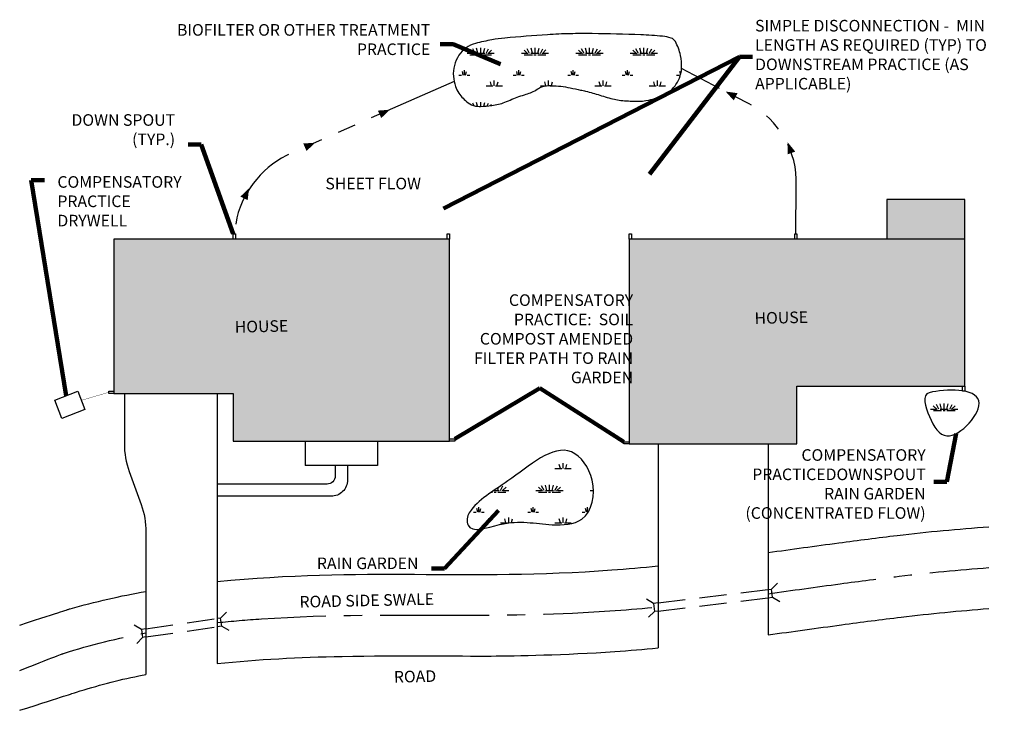
# Model space of a CAD drawing. Units: inches. Extents: x -403 to 504, y -819 to 170.
# Drawn here: x -363 to -356, y -33 to -28 of the extents above; entities that cross this region are included whole.
import ezdxf

# ---------------------------------------------------------------- set-up
doc = ezdxf.new("R2010")
doc.units = ezdxf.units.IN
doc.header["$MEASUREMENT"] = 0
for name, pattern in [('CENTER2', [1.125, 0.75, -0.125, 0.125, -0.125]), ('HIDDEN', [0.375, 0.25, -0.125]), ('PHANTOM2', [1.25, 0.625, -0.125, 0.125, -0.125, 0.125, -0.125])]:
    doc.linetypes.add(name, pattern=pattern)
for name, color, linetype in [('WEG-AREA-TXT', 2, 'Continuous'), ('WEG-MATTING', 2, 'Continuous'), ('WEG-PROFILE-MAIN', 45, 'Continuous')]:
    doc.layers.add(name, color=color, linetype=linetype)
doc.styles.add('SWISSLIGHT', font='swissel.ttf')
doc.dimstyles.new('Standard$7', dxfattribs={"dimscale": 0, "dimtxt": 0.075, "dimasz": 0.2, "dimexe": 0.18, "dimexo": 0.0625, "dimgap": 0.05, "dimtad": 0, "dimtih": 1, "dimtoh": 1, "dimdec": 4, "dimzin": 0, "dimdsep": 46, "dimtxsty": 'SWISSLIGHT', "dimcen": 0.09, "dimclrd": 256, "dimclre": 256, "dimclrt": 256, "dimadec": 0, "dimazin": 0, "dimtfac": 1, "dimtdec": 4, "dimtofl": 0, "dimtmove": 0, "dimatfit": 3, "dimfxl": 1, "dimtolj": 1, "dimtzin": 0, "dimlwd": -1, "dimarcsym": 0})

# ---------------------------------------------------------------- blocks, each defined once
blk = doc.blocks.new('A')
at = {"layer": 'WEG-AREA-TXT', "color": 5, "linetype": 'PHANTOM2', "flags": 128}
blk.add_lwpolyline([(0, 0, 0.075, 0, 0), (-0.104, 0, 0, 0, 0)], format="xyseb", dxfattribs=at)

msp = doc.modelspace()

# ---------------------------------------------------------------- hatches: boundary and pattern name
h = msp.add_hatch()
h.set_pattern_fill('GRASS2', color=104, scale=0.375, style=0)
h.set_pattern_definition([(0, (-359.8407, -31.04675), (0.375, 0.375), [0.05625, -0.01125, 0.015, -0.01125, 0.05625, -0.225]), (0, (-359.85946, -31.0355), (0.375, 0.375), [0.0375, -0.028125, 0.05625, -0.028125, 0.0375, -0.1875]), (0, (-359.7282, -30.8855), (0.375, 0.375), [0.046875, -0.01875, 0.046875, -0.2625]), (0, (-359.9157, -30.8105), (0.375, 0.375), [0.01875, -0.0375, 0.01875, -0.3]), (90, (-359.8782, -30.8105), (-0.375, 0.375), [0.03375, -0.34125]), (90, (-359.7657, -31.0355), (-0.375, 0.375), [0.0375, -0.3375]), (90, (-359.67196, -30.8855), (-0.375, 0.375), [0.0375, -0.3375]), (45, (-359.71696, -31.03925), (4e-17, 0.375), [0.0375, -0.49283]), (135, (-359.81446, -31.03925), (-0.375, 4e-17), [0.0375, -0.49283]), (63.435, (-359.7282, -31.03737), (2e-11, 0.375), [0.0375, -0.801025]), (75.9638, (-359.74696, -31.0355), (1e-11, 0.375), [0.0375, -1.508665]), (75.9638, (-359.65321, -30.8855), (1e-11, 0.375), [0.03, -1.516165]), (75.9638, (-359.87071, -30.8105), (1e-11, 0.375), [0.02625, -1.519915]), (104.0362, (-359.78446, -31.0355), (-1e-11, 0.375), [0.0375, -1.508665]), (104.0362, (-359.69071, -30.8855), (-1e-11, 0.375), [0.03, -1.516165]), (104.0362, (-359.88571, -30.8105), (-1e-11, 0.375), [0.02625, -1.519915]), (116.565, (-359.8032, -31.03737), (-2e-10, 0.375), [0.0375, -0.801025])])
edge = h.paths.add_edge_path()
edge.add_arc((-359.63711, -27.78933), 0.55945, 284.046879, 289.341074)
edge.add_arc((-359.55552, -27.95971), 0.37224, 286.175009, 292.694673)
edge.add_arc((-359.53521, -28.03659), 0.29368, 294.82588, 303.02767)
edge.add_arc((-359.30254, -28.38123), 0.1223, 109.907644, 126.414802, ccw=False)
edge.add_arc((-359.2855, -28.45856), 0.20107, 87.95518, 106.968718, ccw=False)
edge.add_arc((-359.30604, -29.03385), 0.77673, 78.314141, 87.95518, ccw=False)
edge.add_arc((-360.64272, -35.49648), 7.37615, 77.738638, 78.314141, ccw=False)
edge.add_arc((-359.43495, -29.93916), 1.6891, 76.535983, 77.738638, ccw=False)
edge.add_arc((-359.33987, -29.54199), 1.28071, 71.998052, 76.535983, ccw=False)
edge.add_arc((-358.52685, -27.04008), 1.34999, 251.998052, 256.417954)
edge.add_arc((-358.76879, -28.0415), 0.31975, 256.417954, 264.64571)
edge.add_arc((-358.64567, -26.72789), 1.63913, 264.64571, 268.277183)
edge.add_arc((-358.68439, -28.0152), 0.35123, 268.277183, 283.042016)
edge.add_arc((-358.71648, -27.87667), 0.49343, 283.042016, 295.489066)
edge.add_arc((-358.59895, -28.12321), 0.22031, 295.489066, 316.763257)
edge.add_arc((-358.59813, -28.12397), 0.21919, 316.763257, 338.092331)
edge.add_arc((-358.58365, -28.1298), 0.20358, 338.092331, 357.435493)
edge.add_arc((-358.72713, -28.12337), 0.34721, 357.435493, 372.217775)
edge.add_arc((-358.73805, -28.12573), 0.35837, 12.217775, 28.589567)
edge.add_arc((-358.4681, -27.97862), 0.05094, 28.589567, 72.969451)
edge.add_arc((-358.54402, -28.22648), 0.31017, 72.969451, 83.886239)
edge.add_arc((-358.72722, -29.93687), 2.03034, 83.886239, 88.14764)
edge.add_arc((-359.2947, -47.48341), 19.58606, 88.14764, 89.125575)
edge.add_arc((-359.05869, -32.02058), 4.12143, 89.125575, 91.257538)
edge.add_arc((-359.07101, -31.45937), 3.56008, 91.257538, 93.781561)
edge.add_arc((-358.47743, -40.43991), 12.56021, 93.781561, 95.125253)
edge.add_arc((-359.51357, -28.8877), 0.96163, 95.125253, 100.488532)
edge.add_arc((-359.40477, -29.47539), 1.55931, 100.488532, 104.699739)
edge.add_arc((-359.74962, -28.16087), 0.2003, 104.699739, 146.086103)
edge.add_arc((-359.73003, -28.17404), 0.22391, 146.086103, 185.136321)
edge.add_arc((-359.63688, -28.16566), 0.31744, 185.136321, 197.883501)
edge.add_arc((-359.7761, -28.21059), 0.17115, 197.883501, 215.274732)
edge.add_arc((-359.66078, -28.12901), 0.3124, 215.274732, 232.261157)
edge.add_arc((-359.78081, -28.28409), 0.11629, 232.261157, 260.278247)
edge.add_arc((-359.77299, -28.23845), 0.1626, 260.278247, 271.908608)
edge.add_arc((-359.79871, -27.46664), 0.93484, 271.908608, 276.752197)
edge.add_arc((-359.73492, -28.00537), 0.39235, 276.752197, 290.358281)
edge.add_arc((-357.88747, -32.27549), 4.26088, 112.256847, 113.675092, ccw=False)
h = msp.add_hatch()
h.set_pattern_fill('GRASS2', color=104, scale=0.375, style=0)
h.set_pattern_definition([(0, (-382.8948, -31.6247), (0.375, 0.375), [0.05625, -0.01125, 0.015, -0.01125, 0.05625, -0.225]), (0, (-382.91355, -31.61346), (0.375, 0.375), [0.0375, -0.028125, 0.05625, -0.028125, 0.0375, -0.1875]), (0, (-382.7823, -31.46346), (0.375, 0.375), [0.046875, -0.01875, 0.046875, -0.2625]), (0, (-382.9698, -31.38846), (0.375, 0.375), [0.01875, -0.0375, 0.01875, -0.3]), (90, (-382.9323, -31.38846), (-0.375, 0.375), [0.03375, -0.34125]), (90, (-382.8198, -31.61346), (-0.375, 0.375), [0.0375, -0.3375]), (90, (-382.72605, -31.46346), (-0.375, 0.375), [0.0375, -0.3375]), (45, (-382.77105, -31.6172), (4e-17, 0.375), [0.0375, -0.49283]), (135, (-382.86855, -31.6172), (-0.375, 4e-17), [0.0375, -0.49283]), (63.43495, (-382.7823, -31.61533), (2e-11, 0.375), [0.0375, -0.8010255]), (75.96376, (-382.801055, -31.61346), (1e-11, 0.375), [0.0375, -1.5086646]), (75.96376, (-382.707305, -31.46346), (1e-11, 0.375), [0.03, -1.5161646]), (75.96376, (-382.924805, -31.38846), (1e-11, 0.375), [0.02625, -1.5199146]), (104.03624, (-382.838555, -31.61346), (-1e-11, 0.375), [0.0375, -1.5086646]), (104.03624, (-382.744805, -31.46346), (-1e-11, 0.375), [0.03, -1.5161646]), (104.03624, (-382.939805, -31.38846), (-1e-11, 0.375), [0.02625, -1.5199146]), (116.56505, (-382.8573, -31.61533), (-2e-10, 0.375), [0.0375, -0.801025])])
edge = h.paths.add_edge_path()
edge.add_spline(control_points=[(-356.67243, -30.376), (-356.5609, -30.34644), (-356.15538, -30.34122), (-356.53772, -30.77076), (-356.67388, -30.5625), (-356.72499, -30.38993), (-356.67243, -30.376)], knot_values=[0, 0, 0, 0, 0.3461603, 0.6731945, 0.8531798, 1.0162949, 1.0162949, 1.0162949, 1.0162949], degree=3, periodic=0)
h = msp.add_hatch()
h.set_pattern_fill('GRASS2', color=104, scale=0.375, style=0)
h.set_pattern_definition([(0, (-382.99115, -31.8107), (0.375, 0.375), [0.05625, -0.01125, 0.015, -0.01125, 0.05625, -0.225]), (0, (-383.0099, -31.79944), (0.375, 0.375), [0.0375, -0.028125, 0.05625, -0.028125, 0.0375, -0.1875]), (0, (-382.87865, -31.64944), (0.375, 0.375), [0.046875, -0.01875, 0.046875, -0.2625]), (0, (-383.06615, -31.57444), (0.375, 0.375), [0.01875, -0.0375, 0.01875, -0.3]), (90, (-383.02865, -31.57444), (-0.375, 0.375), [0.03375, -0.34125]), (90, (-382.91615, -31.79944), (-0.375, 0.375), [0.0375, -0.3375]), (90, (-382.8224, -31.64944), (-0.375, 0.375), [0.0375, -0.3375]), (45, (-382.8674, -31.8032), (4e-17, 0.375), [0.0375, -0.49283]), (135, (-382.9649, -31.8032), (-0.375, 4e-17), [0.0375, -0.49283]), (63.43495, (-382.87865, -31.80132), (2e-11, 0.375), [0.0375, -0.8010255]), (75.96376, (-382.8974, -31.79944), (1e-11, 0.375), [0.0375, -1.5086646]), (75.96376, (-382.80365, -31.64944), (1e-11, 0.375), [0.03, -1.5161646]), (75.96376, (-383.02115, -31.57444), (1e-11, 0.375), [0.02625, -1.5199146]), (104.03624, (-382.9349, -31.79944), (-1e-11, 0.375), [0.0375, -1.5086646]), (104.03624, (-382.84115, -31.64944), (-1e-11, 0.375), [0.03, -1.5161646]), (104.03624, (-383.03615, -31.57444), (-1e-11, 0.375), [0.02625, -1.5199146]), (116.56505, (-382.95365, -31.80132), (-2e-10, 0.375), [0.0375, -0.801025])])
edge = h.paths.add_edge_path()
edge.add_spline(control_points=[(-359.84403, -31.20326), (-359.78001, -31.10786), (-359.5466, -30.98947), (-359.1879, -30.65415), (-358.95296, -30.98071), (-359.01374, -31.28078), (-359.34135, -31.29556), (-359.54627, -31.23454), (-359.86874, -31.36297), (-359.85988, -31.22688), (-359.84403, -31.20326)], knot_values=[0, 0, 0, 0, 0.3446787, 0.8266393, 1.0670374, 1.3444348, 1.5525127, 1.9159799, 2.1332371, 2.218579, 2.218579, 2.218579, 2.218579], degree=3, periodic=0)
at = {"layer": 'WEG-PROFILE-MAIN'}
msp.add_hatch(color=9, dxfattribs=at).paths.add_polyline_path([(-356.42829, -29.04309), (-356.96422, -29.04309), (-356.96422, -29.3174), (-356.42829, -29.3174)])
h = msp.add_hatch(color=9, dxfattribs=at)
h.paths.add_polyline_path([(-358.7416, -29.3174), (-358.7416, -30.72906), (-357.58495, -30.72906), (-357.58495, -30.3295), (-356.42829, -30.3295), (-356.42829, -29.3174)])
h.paths.add_polyline_path([(-359.98062, -29.3174), (-362.29392, -29.3174), (-362.29392, -30.38056), (-361.47166, -30.38056), (-361.47166, -30.70937), (-359.98062, -30.70937)])

# ---------------------------------------------------------------- linework, layer by layer
at = {"color": 104}
msp.add_lwpolyline([(-359.50132, -28.33206, 0.0231044), (-359.45182, -28.31721, 0.0284551), (-359.4119, -28.30313, 0.0358023), (-359.37514, -28.28281, -0.0721509), (-359.34418, -28.26624, -0.0831531), (-359.27832, -28.25761, -0.0420918), (-359.14871, -28.27322, -0.0025111), (-359.07624, -28.28859, -0.0052476), (-359.04167, -28.29648, -0.019803), (-358.94406, -28.32398, 0.0192879), (-358.84388, -28.35231, 0.0359158), (-358.79863, -28.35986, 0.0158466), (-358.69495, -28.36627, 0.064513), (-358.60513, -28.35737, 0.054364), (-358.50414, -28.32207, 0.0930937), (-358.43845, -28.27412, 0.0933353), (-358.39477, -28.20576, 0.0846014), (-358.38027, -28.13891, 0.0645895), (-358.38779, -28.04989, 0.0715572), (-358.42337, -27.95424, 0.1961011), (-358.45318, -27.92991, 0.0476695), (-358.51099, -27.91808, 0.018596), (-358.66159, -27.90759, 0.0042671), (-358.99579, -27.89964, 0.0093027), (-359.14914, -27.90015, 0.0110136), (-359.30581, -27.90704, 0.005863), (-359.59947, -27.92991, 0.023406), (-359.68862, -27.94214, 0.0183769), (-359.80045, -27.96712, 0.1825709), (-359.91584, -28.04911, 0.172057), (-359.95304, -28.19408, 0.0556775), (-359.93897, -28.26314, 0.0760295), (-359.91582, -28.30942, 0.0742533), (-359.85199, -28.37606, 0.1228603), (-359.80045, -28.39872, 0.0507906), (-359.76757, -28.40096, 0.0211373), (-359.68879, -28.395, 0.0594376), (-359.59843, -28.37321, -0.0061883), (-359.50132, -28.33206)], format="xyb", close=True, dxfattribs=at)
at = {"color": 253}
for points in [[(-356.42829, -29.3174), (-356.42829, -29.04309), (-356.96422, -29.04309), (-356.96422, -29.3174)], [(-360.97632, -30.70937), (-360.97632, -30.87832)], [(-360.47595, -30.70937), (-360.47595, -30.87832)], [(-360.47595, -30.87832), (-360.97632, -30.87832)]]:
    msp.add_lwpolyline(points, dxfattribs=at)
for points in [[(-359.98062, -29.3174), (-362.29392, -29.3174), (-362.29392, -30.38056), (-361.47166, -30.38056), (-361.47166, -30.70937), (-359.98062, -30.70937)], [(-358.7416, -29.3174), (-358.7416, -30.72906), (-357.58495, -30.72906), (-357.58495, -30.3295), (-356.42829, -30.3295), (-356.42829, -29.3174)]]:
    msp.add_lwpolyline(points, close=True, dxfattribs=at)
at = {"color": 1}
msp.add_lwpolyline([(-362.54374, -30.36524), (-362.49426, -30.4916), (-362.6521, -30.55341), (-362.70158, -30.42705)], close=True, dxfattribs=at)
at = {"color": 1, "const_width": 0.00225}
msp.add_lwpolyline([(-362.33009, -30.37312), (-362.519, -30.42842)], dxfattribs=at)
at = {"color": 104}
for points, start_tangent, end_tangent in [([(-356.67243, -30.376), (-356.33085, -30.43207), (-356.55194, -30.67304), (-356.67219, -30.53911), (-356.67243, -30.376)], (0.9666285, 0.2561823), (0.9666285, 0.2561823)), ([(-359.84403, -31.20326), (-359.57763, -30.98455), (-359.13923, -30.78433), (-358.99723, -30.97831), (-359.06744, -31.24667), (-359.27183, -31.28568), (-359.63529, -31.28469), (-359.85252, -31.28818), (-359.84403, -31.20326)], (0.5572232, 0.8303628), (0.5572232, 0.8303628))]:
    msp.add_spline(points, degree=3, dxfattribs=dict(at, start_tangent=start_tangent, end_tangent=end_tangent))
at = {"layer": 'WEG-AREA-TXT', "color": 5, "linetype": 'PHANTOM2', "flags": 128}
for points in [[(-357.59239, -29.28124), (-357.58929, -28.94653, 0.2883076), (-357.91477, -28.3841), (-358.38027, -28.13891)], [(-359.94793, -28.229), (-361.06968, -28.72377, 0.2305423), (-361.44685, -29.16955), (-361.46422, -29.28124)]]:
    msp.add_lwpolyline(points, format="xyb", dxfattribs=at)
at = {"layer": 'WEG-AREA-TXT', "color": 5}
for points in [[(-358.81701, -28.77336, 0, 0, 0), (-358.85481, -28.58089, 0.05625, 0, 0), (-358.86985, -28.50437, 0, 0, 0)], [(-358.24817, -28.71655, 0, 0, 0), (-358.35483, -28.55193, 0.05625, 0, 0), (-358.39723, -28.48649, 0, 0, 0)], [(-360.24379, -28.77197, 0, 0, 0), (-360.1251, -28.61581, 0.05625, 0, 0), (-360.07792, -28.55373, 0, 0, 0)], [(-359.81263, -28.7995, 0, 0, 0), (-359.75039, -28.61349, 0.05625, 0, 0), (-359.72564, -28.53955, 0, 0, 0)], [(-359.96181, -29.204, 0, 0, 0), (-359.89956, -29.018, 0.05625, 0, 0), (-359.87481, -28.94405, 0, 0, 0)], [(-358.74679, -29.19873, 0, 0, 0), (-358.7846, -29.00626, 0.05625, 0, 0), (-358.79963, -28.92975, 0, 0, 0)], [(-359.9226, -30.73227, 0, 0, 0), (-359.70485, -30.87712, 0.075, 0, 0), (-359.61829, -30.9347, 0, 0, 0)], [(-358.79901, -30.72278, 0, 0, 0), (-358.96869, -30.9218, 0.075, 0, 0), (-359.03614, -31.00091, 0, 0, 0)]]:
    msp.add_lwpolyline(points, format="xyseb", dxfattribs=at)
for points in [[(-361.47166, -29.3174), (-361.47166, -29.28124), (-361.45677, -29.28124), (-361.45677, -29.3174)], [(-359.9955, -29.3174), (-359.9955, -29.28124), (-359.98062, -29.28124), (-359.98062, -29.3174)], [(-356.42829, -30.3295), (-356.42829, -30.36566), (-356.44318, -30.36566), (-356.44318, -30.3295)], [(-359.98062, -30.69449), (-359.94445, -30.69449), (-359.94445, -30.70937), (-359.98062, -30.70937)], [(-358.7416, -30.72906), (-358.77776, -30.72906), (-358.77776, -30.71418), (-358.7416, -30.71418)], [(-357.71913, -31.69004), (-357.75943, -31.73039)], [(-357.78387, -31.73333), (-357.75943, -31.73039)], [(-357.75271, -31.78624), (-357.75943, -31.73039)], [(-358.57383, -31.8284), (-358.62256, -31.79876)], [(-358.54267, -31.82465), (-358.57383, -31.8284)], [(-358.57383, -31.8284), (-358.56711, -31.88424)], [(-357.78387, -31.78999), (-357.75271, -31.78624)], [(-357.75271, -31.78624), (-357.70399, -31.81587)], [(-361.51877, -31.88806), (-361.55815, -31.92932)], [(-358.60742, -31.92459), (-358.56711, -31.88424)], [(-358.54267, -31.8813), (-358.56711, -31.88424)], [(-361.55815, -31.92932), (-361.5812, -31.93262)], [(-361.55015, -31.985), (-361.55815, -31.92932)], [(-362.10435, -32.00772), (-362.15374, -31.97921)], [(-362.07331, -32.00326), (-362.10435, -32.00772)], [(-362.10435, -32.00772), (-362.09636, -32.0634)], [(-361.55015, -31.985), (-361.5812, -31.98945)], [(-361.55015, -31.985), (-361.50077, -32.01351)], [(-362.13573, -32.10466), (-362.09636, -32.0634)], [(-362.07331, -32.06009), (-362.09636, -32.0634)]]:
    msp.add_lwpolyline(points, dxfattribs=at)
at = {"layer": 'WEG-AREA-TXT', "color": 9}
for points in [[(-358.7416, -29.3174), (-358.7416, -29.28124), (-358.72672, -29.28124), (-358.72672, -29.3174)], [(-357.59983, -29.3174), (-357.59983, -29.28124), (-357.58495, -29.28124), (-357.58495, -29.3174)], [(-362.29392, -30.38056), (-362.33009, -30.38056), (-362.33009, -30.36568), (-362.29392, -30.36568)]]:
    msp.add_lwpolyline(points, dxfattribs=at)
at = {"layer": 'WEG-AREA-TXT', "color": 253}
for points in [[(-362.22209, -30.38056), (-362.22209, -30.72791, 0.0868659), (-362.18864, -30.91899), (-362.10676, -31.14571, -0.0868659), (-362.07331, -31.33679), (-362.07331, -32.31808)], [(-360.76832, -30.87832), (-360.76832, -30.94954, -0.4142136), (-360.82457, -31.00579), (-361.5812, -31.00579)], [(-360.68395, -30.87832), (-360.68395, -30.97766, -0.4142136), (-360.79645, -31.09016), (-361.5812, -31.09016)], [(-357.78387, -31.47782, -0.000739), (-357.29675, -31.41103, -0.0040763), (-356.89294, -31.35969, -0.0115928), (-356.26234, -31.30013)], [(-357.78387, -32.04571, -0.0000358), (-357.27736, -31.97608, -0.0040347), (-356.86678, -31.92309, -0.0110905), (-356.26234, -31.86426)]]:
    msp.add_lwpolyline(points, format="xyb", dxfattribs=at)
for points in [[(-361.5812, -30.38056), (-361.5812, -32.24388)], [(-358.54267, -30.72906), (-358.54267, -32.13576)], [(-357.78387, -30.72906), (-357.78387, -32.04571)]]:
    msp.add_lwpolyline(points, dxfattribs=at)
at = {"layer": 'WEG-AREA-TXT', "color": 5, "linetype": 'CENTER2', "flags": 128}
msp.add_lwpolyline([(-357.78387, -31.76166, -0.0004916), (-357.2873, -31.69359, -0.0039022), (-356.88008, -31.64147, -0.0112443), (-356.26234, -31.58196)], format="xyb", dxfattribs=at)
at = {"layer": 'WEG-AREA-TXT', "color": 5, "linetype": 'HIDDEN', "ltscale": 0.75}
for points in [[(-358.54267, -31.82465), (-357.78387, -31.73333)], [(-358.54267, -31.8813), (-357.78387, -31.78999)], [(-362.07331, -32.00326), (-361.5812, -31.93262)], [(-362.07331, -32.06009), (-361.5812, -31.98945)]]:
    msp.add_lwpolyline(points, dxfattribs=at)
at = {"layer": 'WEG-AREA-TXT', "color": 253}
for points, knots in [([(-361.5812, -31.67831), (-360.58212, -31.57779), (-359.78858, -31.68083), (-358.64956, -31.5812), (-358.54267, -31.5705)], [4.7464013, 4.7464013, 4.7464013, 4.7464013, 10.1666819, 10.7287981, 10.7287981, 10.7287981, 10.7287981]), ([(-362.94354, -31.9792), (-362.63488, -31.87744), (-362.4434, -31.82092), (-362.24937, -31.77705), (-362.07331, -31.74578)], [2.7683495, 2.7683495, 2.7683495, 2.7683495, 2.8781813, 3.8493066, 3.8493066, 3.8493066, 3.8493066]), ([(-361.5812, -32.24388), (-361.30409, -32.21375), (-361.01647, -32.19977), (-360.32455, -32.18614), (-359.91353, -32.19287), (-359.52024, -32.19025), (-359.1836, -32.18404), (-358.7413, -32.15354), (-358.64164, -32.14519), (-358.54267, -32.13576)], [4.6362217, 4.6362217, 4.6362217, 4.6362217, 6.2668714, 6.2668714, 8.4414152, 8.4414152, 10.1376815, 10.1376815, 10.6352773, 10.6352773, 10.6352773, 10.6352773]), ([(-362.94354, -32.56588), (-362.62299, -32.46352), (-362.58768, -32.45182), (-362.41014, -32.39539), (-362.26888, -32.35868), (-362.10629, -32.32471), (-362.08982, -32.32135), (-362.07331, -32.31808)], [2.4146896, 2.4146896, 2.4146896, 2.4146896, 2.6389785, 2.6389785, 3.5459517, 3.5459517, 3.6478689, 3.6478689, 3.6478689, 3.6478689])]:
    msp.add_open_spline(points, degree=3, knots=knots, dxfattribs=at)
at = {"layer": 'WEG-AREA-TXT', "color": 5, "linetype": 'CENTER2'}
for points, knots in [([(-361.5812, -31.96104), (-361.48044, -31.95051), (-361.3788, -31.94202), (-360.80226, -31.90372), (-360.31058, -31.90848), (-359.82629, -31.91108), (-359.48058, -31.91056), (-358.93566, -31.88641), (-358.73835, -31.8719), (-358.54267, -31.85297)], [4.6934941, 4.6934941, 4.6934941, 4.6934941, 5.2618853, 5.2618853, 7.8916778, 7.8916778, 9.6761869, 9.6761869, 10.681095, 10.681095, 10.681095, 10.681095]), ([(-362.94354, -32.29178), (-362.65382, -32.17775), (-362.64747, -32.17571), (-362.45415, -32.11411), (-362.26586, -32.06776), (-362.07331, -32.03168)], [2.5939799, 2.5939799, 2.5939799, 2.5939799, 2.6320928, 2.6320928, 3.7539185, 3.7539185, 3.7539185, 3.7539185])]:
    msp.add_open_spline(points, degree=3, knots=knots, dxfattribs=at)

# ---------------------------------------------------------------- block references
at = {"layer": 'WEG-AREA-TXT', "yscale": 0.75, "zscale": 0.75}
for p, xscale, rotation in [((-358.0077, -28.33515), 0.7499999999999863, 332.2231116080115), ((-360.46259, -28.456), 0.7499999999999926, 203.8007475014935), ((-360.97725, -28.683), 0.7499999999999926, 203.8007475014935), ((-357.6231, -28.72261), 0.749999999999997, 289.2763021456911), ((-361.39711, -29.03585), 0.7499999999999988, 243.4499320734106)]:
    msp.add_blockref('A', p, dxfattribs=dict(at, xscale=xscale, rotation=rotation))

# ---------------------------------------------------------------- texts
at = {"layer": 'WEG-AREA-TXT', "color": 7, "style": 'SWISSLIGHT'}
for s, p in [('HOUSE', (-357.8764, -29.90197)), ('HOUSE', (-361.45992, -29.96201)), ('ROAD SIDE SWALE', (-361.01369, -31.85812)), ('ROAD', (-360.36292, -32.37538))]:
    msp.add_text(s, height=0.08, rotation=1.25, dxfattribs=at).set_placement(p)
at = {"layer": 'WEG-AREA-TXT', "color": 7, "char_height": 0.08, "style": 'SWISSLIGHT'}
for s, insert, width, attachment_point in [('SIMPLE DISCONNECTION -  MIN LENGTH AS REQUIRED (TYP) TO DOWNSTREAM PRACTICE (AS APPLICABLE)', (-357.8735, -27.80478), 1.6508626, 1), ('BIOFILTER OR OTHER TREATMENT PRACTICE', (-360.11307, -28.0721), 1.8060357, 9), ('COMPENSATORY\\PPRACTICE DRYWELL', (-362.68358, -28.88232), 0.9390393, 1), ('COMPENSATORY PRACTICE:  SOIL COMPOST AMENDED FILTER PATH TO RAIN GARDEN', (-358.71423, -30.33551), 1.2411974, 9), ('COMPENSATORY PRACTICE\\PDOWNSPOUT\\PRAIN GARDEN\\P(CONCENTRATED FLOW)', (-356.69758, -31.2703), 1.2577267, 9)]:
    msp.add_mtext(s, dxfattribs=dict(at, insert=insert, width=width, attachment_point=attachment_point))
at = {"layer": 'WEG-AREA-TXT', "color": 7, "char_height": 0.08, "attachment_point": 9, "style": 'SWISSLIGHT'}
for s, insert in [('DOWN SPOUT\\P(TYP.)', (-361.87214, -28.69344)), ('SHEET FLOW', (-360.17675, -28.99833)), ('RAIN GARDEN', (-360.1944, -31.61723))]:
    msp.add_mtext(s, dxfattribs=dict(at, insert=insert))

# ---------------------------------------------------------------- leaders
at = {"layer": 'WEG-MATTING', "color": 7, "ltscale": 5, "annotation_type": 0, "has_hookline": 1}
for points, hookline_direction, text_width in [([(-359.6283, -28.111), (-359.95498, -27.97246), (-360.04498, -27.97246)], 1, 1.36406), ([(-361.47166, -29.28124), (-361.69214, -28.66344), (-361.78214, -28.66344)], 1, 0.83748), ([(-362.62266, -30.39614), (-362.86358, -28.91044), (-362.77358, -28.91044)], 0, 0.81368), ([(-356.48686, -30.65688), (-356.55068, -30.98979), (-356.64068, -30.98979)], 1, 1.03248), ([(-359.64316, -31.18795), (-360.0144, -31.58723), (-360.1044, -31.58723)], 1, 0.82499)]:
    msp.add_leader(points, dimstyle='Standard$7', override={"dimscale": 1, "dimtxt": 0.08, "dimasz": 0.09, "dimgap": 0.09, "dimclrd": 0, "dimclre": 0, "dimclrt": 0, "dimlwd": 65534}, dxfattribs=dict(at, hookline_direction=hookline_direction, text_width=text_width))
at = {"layer": 'WEG-MATTING', "color": 7, "ltscale": 5}
for points in [[(-360.02194, -29.10431), (-357.98173, -28.0599)], [(-358.60173, -28.86865), (-357.98173, -28.0599), (-357.89173, -28.0599)], [(-359.94445, -30.69449), (-359.35654, -30.34338)], [(-358.77776, -30.71418), (-359.35654, -30.34338)]]:
    msp.add_leader(points, dimstyle='Standard$7', override={"dimscale": 1, "dimtxt": 0.08, "dimasz": 0.09, "dimgap": 0.09, "dimclrd": 0, "dimclre": 0, "dimclrt": 0, "dimlwd": 65534}, dxfattribs=at)

doc.saveas('drawing.dxf')
